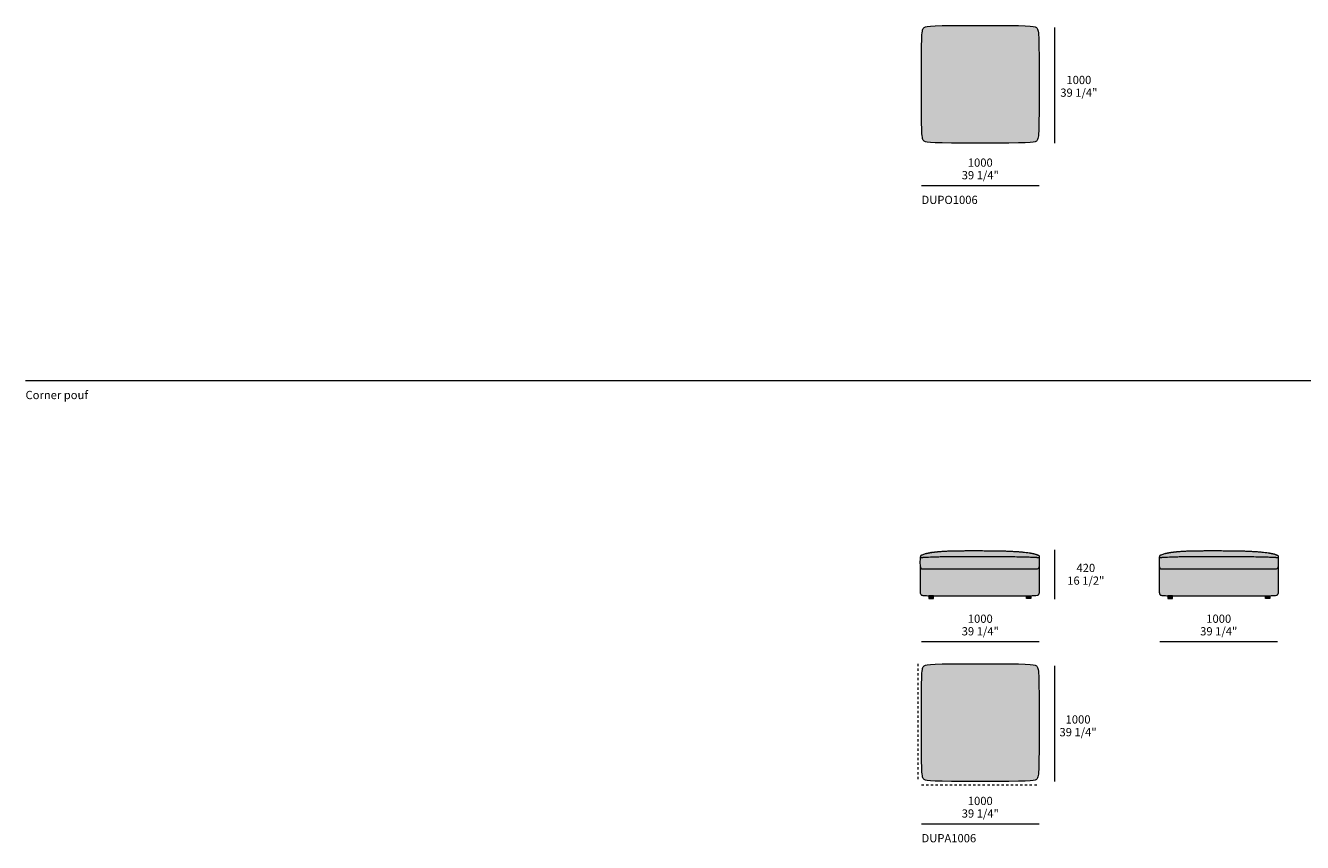
# Model space of a CAD drawing. Units: millimetres. Extents: x -239450 to -192905, y -84334 to 28425.
# Drawn here: x -239428 to -228563, y -84104 to -77155 of the extents above; entities that cross this region are included whole.
import ezdxf

# ---------------------------------------------------------------- set-up
doc = ezdxf.new("R2010")
doc.units = ezdxf.units.MM
doc.header["$LTSCALE"] = 10
doc.linetypes.add('Hidden', pattern=[4, 2, -2])
for name, color, linetype, lineweight in [('dimensions', 7, 'Continuous', 5), ('drawing', 7, 'Continuous', 5), ('hatch', 9, 'Continuous', 5), ('product codes', 7, 'Continuous', 5)]:
    doc.layers.add(name, color=color, linetype=linetype, lineweight=lineweight)
doc.styles.add('Arial Normale', font='arial.ttf')

msp = doc.modelspace()

# ---------------------------------------------------------------- hatches: boundary and pattern name
at = {"layer": 'hatch'}
for points in [[(-231304, -77155), (-231687, -77157), (-231710, -77158), (-231728, -77159), (-231736, -77160), (-231743, -77161), (-231749, -77161), (-231755, -77162), (-231757, -77163), (-231760, -77163), (-231762, -77164), (-231764, -77164), (-231766, -77165), (-231768, -77165), (-231769, -77166), (-231771, -77166), (-231773, -77167), (-231774, -77168), (-231775, -77168), (-231775, -77168), (-231776, -77169), (-231777, -77169), (-231777, -77169), (-231778, -77170), (-231779, -77170), (-231780, -77171), (-231781, -77172), (-231782, -77173), (-231783, -77173), (-231784, -77174), (-231784, -77174), (-231785, -77174), (-231785, -77175), (-231785, -77175), (-231786, -77176), (-231786, -77176), (-231787, -77177), (-231787, -77177), (-231788, -77178), (-231788, -77179), (-231789, -77179), (-231789, -77180), (-231789, -77180), (-231790, -77181), (-231790, -77182), (-231791, -77182), (-231791, -77183), (-231791, -77184), (-231792, -77185), (-231792, -77186), (-231792, -77187), (-231793, -77187), (-231793, -77188), (-231793, -77189), (-231794, -77191), (-231795, -77194), (-231795, -77196), (-231796, -77199), (-231796, -77201), (-231797, -77204), (-231798, -77211), (-231799, -77218), (-231800, -77226), (-231800, -77236), (-231801, -77258), (-231803, -77316), (-231803, -77994), (-231801, -78053), (-231800, -78074), (-231800, -78084), (-231799, -78092), (-231798, -78099), (-231797, -78106), (-231796, -78109), (-231796, -78112), (-231795, -78114), (-231795, -78116), (-231794, -78119), (-231793, -78121), (-231793, -78122), (-231793, -78123), (-231792, -78124), (-231792, -78124), (-231792, -78125), (-231791, -78126), (-231791, -78127), (-231791, -78128), (-231790, -78128), (-231790, -78129), (-231789, -78130), (-231789, -78130), (-231789, -78131), (-231788, -78132), (-231788, -78132), (-231787, -78133), (-231787, -78133), (-231786, -78134), (-231786, -78134), (-231785, -78135), (-231785, -78135), (-231785, -78136), (-231784, -78136), (-231784, -78137), (-231783, -78137), (-231782, -78137), (-231781, -78138), (-231780, -78139), (-231779, -78140), (-231778, -78140), (-231777, -78141), (-231777, -78141), (-231776, -78142), (-231775, -78142), (-231775, -78142), (-231774, -78143), (-231773, -78143), (-231771, -78144), (-231769, -78144), (-231768, -78145), (-231766, -78146), (-231764, -78146), (-231762, -78147), (-231760, -78147), (-231757, -78148), (-231755, -78148), (-231749, -78149), (-231743, -78150), (-231736, -78150), (-231728, -78151), (-231710, -78152), (-231687, -78153), (-231304, -78155), (-230921, -78153), (-230899, -78152), (-230881, -78151), (-230873, -78150), (-230866, -78150), (-230860, -78149), (-230854, -78148), (-230851, -78148), (-230849, -78147), (-230847, -78147), (-230845, -78146), (-230843, -78146), (-230841, -78145), (-230839, -78144), (-230838, -78144), (-230836, -78143), (-230835, -78143), (-230834, -78142), (-230833, -78142), (-230833, -78142), (-230832, -78141), (-230831, -78141), (-230831, -78140), (-230829, -78140), (-230828, -78139), (-230827, -78138), (-230826, -78137), (-230826, -78137), (-230825, -78137), (-230825, -78136), (-230824, -78136), (-230824, -78135), (-230823, -78135), (-230823, -78134), (-230822, -78134), (-230822, -78133), (-230821, -78133), (-230821, -78132), (-230821, -78132), (-230820, -78131), (-230820, -78130), (-230819, -78130), (-230819, -78129), (-230818, -78128), (-230818, -78128), (-230818, -78127), (-230817, -78126), (-230817, -78125), (-230817, -78124), (-230816, -78124), (-230816, -78123), (-230816, -78122), (-230815, -78121), (-230815, -78119), (-230814, -78116), (-230813, -78114), (-230813, -78112), (-230812, -78109), (-230812, -78106), (-230811, -78099), (-230810, -78092), (-230809, -78084), (-230808, -78074), (-230807, -78053), (-230806, -77994), (-230806, -77316), (-230807, -77258), (-230808, -77236), (-230809, -77226), (-230810, -77218), (-230811, -77211), (-230812, -77204), (-230812, -77201), (-230813, -77199), (-230813, -77196), (-230814, -77194), (-230815, -77191), (-230815, -77189), (-230816, -77188), (-230816, -77187), (-230816, -77187), (-230817, -77186), (-230817, -77185), (-230817, -77184), (-230818, -77183), (-230818, -77182), (-230818, -77182), (-230819, -77181), (-230819, -77180), (-230820, -77180), (-230820, -77179), (-230821, -77179), (-230821, -77178), (-230821, -77177), (-230822, -77177), (-230822, -77176), (-230823, -77176), (-230823, -77175), (-230824, -77175), (-230824, -77174), (-230825, -77174), (-230825, -77174), (-230826, -77173), (-230826, -77173), (-230827, -77172), (-230828, -77171), (-230829, -77170), (-230831, -77170), (-230831, -77169), (-230832, -77169), (-230833, -77169), (-230833, -77168), (-230834, -77168), (-230835, -77168), (-230836, -77167), (-230838, -77166), (-230839, -77166), (-230841, -77165), (-230843, -77165), (-230845, -77164), (-230847, -77164), (-230849, -77163), (-230851, -77163), (-230854, -77162), (-230860, -77161), (-230866, -77161), (-230873, -77160), (-230881, -77159), (-230899, -77158), (-230921, -77157)], [(-231369, -81622), (-231559, -81624), (-231620, -81627), (-231650, -81629), (-231678, -81632), (-231705, -81635), (-231718, -81637), (-231730, -81639), (-231742, -81641), (-231753, -81643), (-231764, -81646), (-231774, -81649), (-231779, -81650), (-231784, -81652), (-231788, -81654), (-231793, -81655), (-231797, -81657), (-231801, -81659), (-231805, -81660), (-231809, -81662), (-231809, -81662), (-231809, -81663), (-231810, -81663), (-231810, -81663), (-231810, -81663), (-231810, -81663), (-231811, -81664), (-231811, -81664), (-231811, -81664), (-231811, -81664), (-231812, -81665), (-231812, -81665), (-231812, -81665), (-231812, -81665), (-231812, -81666), (-231813, -81666), (-231813, -81666), (-231813, -81666), (-231813, -81667), (-231813, -81667), (-231813, -81667), (-231813, -81668), (-231813, -81668), (-231814, -81668), (-231814, -81669), (-231814, -81669), (-231814, -81669), (-231814, -81670), (-231814, -81670), (-231814, -81670), (-231814, -81671), (-231814, -81681), (-231803, -81680), (-231790, -81679), (-231757, -81677), (-231664, -81673), (-231369, -81671), (-230983, -81673), (-230867, -81677), (-230828, -81679), (-230813, -81680), (-230807, -81681), (-230802, -81681), (-230802, -81671), (-230802, -81671), (-230802, -81670), (-230802, -81670), (-230802, -81670), (-230802, -81669), (-230802, -81669), (-230802, -81669), (-230802, -81668), (-230802, -81668), (-230802, -81668), (-230802, -81667), (-230803, -81667), (-230803, -81667), (-230803, -81666), (-230803, -81666), (-230803, -81666), (-230803, -81666), (-230804, -81665), (-230804, -81665), (-230804, -81665), (-230804, -81665), (-230804, -81664), (-230805, -81664), (-230805, -81664), (-230805, -81664), (-230805, -81663), (-230806, -81663), (-230806, -81663), (-230806, -81663), (-230806, -81663), (-230807, -81662), (-230807, -81662), (-230809, -81661), (-230811, -81660), (-230813, -81660), (-230815, -81659), (-230819, -81657), (-230824, -81655), (-230829, -81654), (-230834, -81652), (-230839, -81650), (-230845, -81649), (-230857, -81646), (-230869, -81643), (-230883, -81641), (-230898, -81639), (-230929, -81635), (-230963, -81632), (-230999, -81629), (-231037, -81627), (-231118, -81624)], [(-231814, -81681), (-231814, -81761), (-231814, -81762), (-231814, -81763), (-231814, -81763), (-231814, -81764), (-231814, -81764), (-231814, -81764), (-231814, -81765), (-231814, -81765), (-231814, -81765), (-231813, -81766), (-231813, -81766), (-231813, -81766), (-231813, -81767), (-231813, -81767), (-231813, -81767), (-231813, -81767), (-231813, -81768), (-231813, -81768), (-231813, -81768), (-231812, -81769), (-231812, -81769), (-231812, -81769), (-231812, -81769), (-231812, -81770), (-231812, -81770), (-231811, -81770), (-231811, -81770), (-231811, -81770), (-231811, -81771), (-231811, -81771), (-231811, -81771), (-231810, -81771), (-231810, -81771), (-231810, -81772), (-231810, -81772), (-231809, -81772), (-231809, -81772), (-231809, -81772), (-231809, -81773), (-231808, -81773), (-231808, -81773), (-231808, -81773), (-231808, -81773), (-231807, -81773), (-231807, -81774), (-231807, -81774), (-231806, -81774), (-231806, -81774), (-231805, -81774), (-231804, -81775), (-231804, -81775), (-231803, -81775), (-231802, -81775), (-231801, -81775), (-231800, -81776), (-231800, -81776), (-231798, -81776), (-231796, -81776), (-231794, -81777), (-231792, -81777), (-231789, -81777), (-231784, -81777), (-231773, -81777), (-230839, -81777), (-230832, -81777), (-230826, -81777), (-230824, -81776), (-230821, -81776), (-230819, -81776), (-230817, -81775), (-230816, -81775), (-230815, -81775), (-230814, -81775), (-230813, -81775), (-230812, -81774), (-230811, -81774), (-230810, -81774), (-230810, -81774), (-230809, -81773), (-230809, -81773), (-230809, -81773), (-230808, -81773), (-230808, -81773), (-230808, -81773), (-230807, -81772), (-230807, -81772), (-230807, -81772), (-230807, -81772), (-230806, -81772), (-230806, -81771), (-230806, -81771), (-230806, -81771), (-230805, -81771), (-230805, -81771), (-230805, -81770), (-230805, -81770), (-230804, -81770), (-230804, -81770), (-230804, -81770), (-230804, -81769), (-230804, -81769), (-230804, -81769), (-230803, -81769), (-230803, -81768), (-230803, -81768), (-230803, -81768), (-230803, -81767), (-230803, -81767), (-230803, -81767), (-230803, -81767), (-230802, -81766), (-230802, -81766), (-230802, -81766), (-230802, -81765), (-230802, -81765), (-230802, -81765), (-230802, -81764), (-230802, -81764), (-230802, -81764), (-230802, -81763), (-230802, -81763), (-230802, -81763), (-230802, -81762), (-230802, -81761), (-230802, -81681), (-230807, -81681), (-230813, -81680), (-230828, -81679), (-230867, -81677), (-230983, -81673), (-231369, -81671), (-231664, -81673), (-231757, -81677), (-231790, -81679), (-231803, -81680)], [(-229780, -81681), (-229769, -81680), (-229756, -81679), (-229723, -81677), (-229630, -81673), (-229335, -81671), (-228949, -81673), (-228833, -81677), (-228794, -81679), (-228779, -81680), (-228773, -81681), (-228768, -81681), (-228768, -81671), (-228768, -81671), (-228768, -81670), (-228768, -81670), (-228768, -81670), (-228768, -81669), (-228768, -81669), (-228768, -81669), (-228768, -81668), (-228768, -81668), (-228768, -81668), (-228768, -81667), (-228769, -81667), (-228769, -81667), (-228769, -81666), (-228769, -81666), (-228769, -81666), (-228769, -81666), (-228770, -81665), (-228770, -81665), (-228770, -81665), (-228770, -81665), (-228770, -81664), (-228771, -81664), (-228771, -81664), (-228771, -81664), (-228771, -81663), (-228772, -81663), (-228772, -81663), (-228772, -81663), (-228772, -81663), (-228773, -81662), (-228773, -81662), (-228775, -81661), (-228777, -81660), (-228779, -81660), (-228781, -81659), (-228785, -81657), (-228790, -81655), (-228795, -81654), (-228800, -81652), (-228805, -81650), (-228811, -81649), (-228823, -81646), (-228835, -81643), (-228849, -81641), (-228864, -81639), (-228895, -81635), (-228929, -81632), (-228965, -81629), (-229003, -81627), (-229084, -81624), (-229335, -81622), (-229525, -81624), (-229586, -81627), (-229616, -81629), (-229644, -81632), (-229671, -81635), (-229684, -81637), (-229696, -81639), (-229708, -81641), (-229719, -81643), (-229730, -81646), (-229740, -81649), (-229745, -81650), (-229750, -81652), (-229754, -81654), (-229759, -81655), (-229763, -81657), (-229767, -81659), (-229771, -81660), (-229775, -81662), (-229775, -81662), (-229775, -81663), (-229776, -81663), (-229776, -81663), (-229776, -81663), (-229776, -81663), (-229777, -81664), (-229777, -81664), (-229777, -81664), (-229777, -81664), (-229778, -81665), (-229778, -81665), (-229778, -81665), (-229778, -81665), (-229778, -81666), (-229779, -81666), (-229779, -81666), (-229779, -81666), (-229779, -81667), (-229779, -81667), (-229779, -81667), (-229779, -81668), (-229779, -81668), (-229780, -81668), (-229780, -81669), (-229780, -81669), (-229780, -81669), (-229780, -81670), (-229780, -81670), (-229780, -81670), (-229780, -81671)], [(-228768, -81681), (-228773, -81681), (-228779, -81680), (-228794, -81679), (-228833, -81677), (-228949, -81673), (-229335, -81671), (-229630, -81673), (-229723, -81677), (-229756, -81679), (-229769, -81680), (-229780, -81681), (-229780, -81761), (-229780, -81762), (-229780, -81763), (-229780, -81763), (-229780, -81764), (-229780, -81764), (-229780, -81764), (-229780, -81765), (-229780, -81765), (-229780, -81765), (-229779, -81766), (-229779, -81766), (-229779, -81766), (-229779, -81767), (-229779, -81767), (-229779, -81767), (-229779, -81767), (-229779, -81768), (-229779, -81768), (-229779, -81768), (-229778, -81768), (-229778, -81769), (-229778, -81769), (-229778, -81769), (-229778, -81769), (-229778, -81770), (-229778, -81770), (-229777, -81770), (-229777, -81770), (-229777, -81771), (-229777, -81771), (-229777, -81771), (-229776, -81771), (-229776, -81771), (-229776, -81772), (-229776, -81772), (-229775, -81772), (-229775, -81772), (-229775, -81772), (-229775, -81773), (-229774, -81773), (-229774, -81773), (-229774, -81773), (-229774, -81773), (-229773, -81773), (-229773, -81774), (-229773, -81774), (-229772, -81774), (-229772, -81774), (-229772, -81774), (-229771, -81774), (-229770, -81775), (-229770, -81775), (-229769, -81775), (-229768, -81775), (-229767, -81775), (-229767, -81776), (-229766, -81776), (-229764, -81776), (-229762, -81776), (-229760, -81777), (-229758, -81777), (-229755, -81777), (-229750, -81777), (-229739, -81777), (-228805, -81777), (-228798, -81777), (-228792, -81777), (-228790, -81776), (-228787, -81776), (-228785, -81776), (-228783, -81775), (-228782, -81775), (-228781, -81775), (-228780, -81775), (-228779, -81775), (-228778, -81774), (-228777, -81774), (-228776, -81774), (-228776, -81774), (-228776, -81774), (-228775, -81773), (-228775, -81773), (-228775, -81773), (-228774, -81773), (-228774, -81773), (-228774, -81773), (-228773, -81772), (-228773, -81772), (-228773, -81772), (-228772, -81772), (-228772, -81772), (-228772, -81771), (-228772, -81771), (-228771, -81771), (-228771, -81771), (-228771, -81771), (-228771, -81770), (-228771, -81770), (-228770, -81770), (-228770, -81770), (-228770, -81769), (-228770, -81769), (-228770, -81769), (-228770, -81769), (-228769, -81768), (-228769, -81768), (-228769, -81768), (-228769, -81768), (-228769, -81767), (-228769, -81767), (-228769, -81767), (-228768, -81767), (-228768, -81766), (-228768, -81766), (-228768, -81766), (-228768, -81765), (-228768, -81765), (-228768, -81765), (-228768, -81764), (-228768, -81764), (-228768, -81764), (-228768, -81763), (-228768, -81763), (-228768, -81763), (-228768, -81762)], [(-231814, -81761), (-231814, -81945), (-231813, -81965), (-231813, -81973), (-231813, -81976), (-231812, -81980), (-231812, -81983), (-231811, -81985), (-231811, -81986), (-231811, -81988), (-231811, -81989), (-231811, -81990), (-231810, -81991), (-231810, -81992), (-231810, -81993), (-231809, -81993), (-231809, -81994), (-231809, -81994), (-231809, -81995), (-231809, -81995), (-231809, -81995), (-231808, -81996), (-231808, -81996), (-231808, -81996), (-231808, -81997), (-231808, -81997), (-231807, -81997), (-231807, -81998), (-231807, -81998), (-231807, -81998), (-231807, -81998), (-231806, -81999), (-231806, -81999), (-231806, -81999), (-231806, -81999), (-231805, -82000), (-231805, -82000), (-231805, -82000), (-231805, -82000), (-231804, -82001), (-231804, -82001), (-231804, -82001), (-231804, -82001), (-231803, -82001), (-231803, -82001), (-231803, -82002), (-231803, -82002), (-231802, -82002), (-231802, -82002), (-231801, -82003), (-231800, -82003), (-231800, -82003), (-231799, -82003), (-231799, -82004), (-231798, -82004), (-231797, -82004), (-231797, -82004), (-231796, -82004), (-231795, -82005), (-231794, -82005), (-231793, -82005), (-231792, -82005), (-231790, -82006), (-231788, -82006), (-231785, -82006), (-231778, -82007), (-231769, -82007), (-231743, -82008), (-231743, -82007), (-231703, -82007), (-231703, -82008), (-231369, -82009), (-230912, -82008), (-230912, -82007), (-230873, -82007), (-230873, -82008), (-230847, -82007), (-230837, -82007), (-230830, -82006), (-230828, -82006), (-230825, -82005), (-230823, -82005), (-230822, -82005), (-230821, -82005), (-230820, -82005), (-230820, -82004), (-230819, -82004), (-230818, -82004), (-230818, -82004), (-230817, -82004), (-230816, -82003), (-230816, -82003), (-230815, -82003), (-230815, -82003), (-230814, -82002), (-230813, -82002), (-230813, -82002), (-230813, -82002), (-230813, -82001), (-230812, -82001), (-230812, -82001), (-230812, -82001), (-230811, -82001), (-230811, -82001), (-230811, -82000), (-230811, -82000), (-230810, -82000), (-230810, -82000), (-230810, -81999), (-230810, -81999), (-230810, -81999), (-230809, -81999), (-230809, -81998), (-230809, -81998), (-230809, -81998), (-230808, -81998), (-230808, -81997), (-230808, -81997), (-230808, -81997), (-230808, -81996), (-230808, -81996), (-230807, -81996), (-230807, -81995), (-230807, -81995), (-230807, -81995), (-230807, -81994), (-230806, -81994), (-230806, -81993), (-230806, -81993), (-230806, -81992), (-230805, -81991), (-230805, -81990), (-230805, -81989), (-230805, -81988), (-230804, -81986), (-230804, -81985), (-230804, -81983), (-230803, -81980), (-230803, -81976), (-230803, -81973), (-230802, -81965), (-230802, -81945), (-230802, -81761), (-230802, -81762), (-230802, -81763), (-230802, -81763), (-230802, -81763), (-230802, -81764), (-230802, -81764), (-230802, -81764), (-230802, -81765), (-230802, -81765), (-230802, -81765), (-230802, -81766), (-230802, -81766), (-230802, -81766), (-230803, -81767), (-230803, -81767), (-230803, -81767), (-230803, -81767), (-230803, -81768), (-230803, -81768), (-230803, -81768), (-230803, -81769), (-230804, -81769), (-230804, -81769), (-230804, -81769), (-230804, -81770), (-230804, -81770), (-230804, -81770), (-230805, -81770), (-230805, -81770), (-230805, -81771), (-230805, -81771), (-230806, -81771), (-230806, -81771), (-230806, -81771), (-230806, -81772), (-230807, -81772), (-230807, -81772), (-230807, -81772), (-230807, -81772), (-230808, -81773), (-230808, -81773), (-230808, -81773), (-230809, -81773), (-230809, -81773), (-230809, -81773), (-230810, -81774), (-230810, -81774), (-230811, -81774), (-230812, -81774), (-230813, -81775), (-230814, -81775), (-230815, -81775), (-230816, -81775), (-230817, -81775), (-230819, -81776), (-230821, -81776), (-230824, -81776), (-230826, -81777), (-230832, -81777), (-230839, -81777), (-231773, -81777), (-231784, -81777), (-231789, -81777), (-231792, -81777), (-231794, -81777), (-231796, -81776), (-231798, -81776), (-231800, -81776), (-231800, -81776), (-231801, -81775), (-231802, -81775), (-231803, -81775), (-231804, -81775), (-231804, -81775), (-231805, -81774), (-231806, -81774), (-231806, -81774), (-231807, -81774), (-231807, -81774), (-231807, -81773), (-231808, -81773), (-231808, -81773), (-231808, -81773), (-231808, -81773), (-231809, -81773), (-231809, -81772), (-231809, -81772), (-231809, -81772), (-231810, -81772), (-231810, -81772), (-231810, -81771), (-231810, -81771), (-231811, -81771), (-231811, -81771), (-231811, -81771), (-231811, -81770), (-231811, -81770), (-231811, -81770), (-231812, -81770), (-231812, -81770), (-231812, -81769), (-231812, -81769), (-231812, -81769), (-231812, -81769), (-231813, -81768), (-231813, -81768), (-231813, -81768), (-231813, -81767), (-231813, -81767), (-231813, -81767), (-231813, -81767), (-231813, -81766), (-231813, -81766), (-231813, -81766), (-231814, -81765), (-231814, -81765), (-231814, -81765), (-231814, -81764), (-231814, -81764), (-231814, -81764), (-231814, -81763), (-231814, -81763), (-231814, -81762)], [(-229709, -82008), (-229709, -82007), (-229669, -82007), (-229669, -82008), (-229335, -82009), (-228878, -82008), (-228878, -82007), (-228839, -82007), (-228839, -82008), (-228813, -82007), (-228803, -82007), (-228796, -82006), (-228794, -82006), (-228791, -82005), (-228789, -82005), (-228788, -82005), (-228787, -82005), (-228786, -82005), (-228786, -82004), (-228785, -82004), (-228784, -82004), (-228784, -82004), (-228783, -82004), (-228782, -82003), (-228782, -82003), (-228781, -82003), (-228781, -82003), (-228780, -82002), (-228779, -82002), (-228779, -82002), (-228779, -82002), (-228779, -82001), (-228778, -82001), (-228778, -82001), (-228778, -82001), (-228777, -82001), (-228777, -82001), (-228777, -82000), (-228777, -82000), (-228776, -82000), (-228776, -82000), (-228776, -81999), (-228776, -81999), (-228776, -81999), (-228775, -81999), (-228775, -81998), (-228775, -81998), (-228775, -81998), (-228774, -81998), (-228774, -81997), (-228774, -81997), (-228774, -81997), (-228774, -81996), (-228774, -81996), (-228773, -81996), (-228773, -81995), (-228773, -81995), (-228773, -81995), (-228773, -81994), (-228772, -81994), (-228772, -81993), (-228772, -81993), (-228772, -81992), (-228771, -81991), (-228771, -81990), (-228771, -81989), (-228771, -81988), (-228770, -81986), (-228770, -81985), (-228770, -81983), (-228769, -81980), (-228769, -81976), (-228769, -81973), (-228768, -81965), (-228768, -81945), (-228768, -81761), (-228768, -81762), (-228768, -81763), (-228768, -81763), (-228768, -81763), (-228768, -81764), (-228768, -81764), (-228768, -81764), (-228768, -81765), (-228768, -81765), (-228768, -81765), (-228768, -81766), (-228768, -81766), (-228768, -81766), (-228769, -81767), (-228769, -81767), (-228769, -81767), (-228769, -81767), (-228769, -81768), (-228769, -81768), (-228769, -81768), (-228769, -81769), (-228770, -81769), (-228770, -81769), (-228770, -81769), (-228770, -81770), (-228770, -81770), (-228770, -81770), (-228771, -81770), (-228771, -81770), (-228771, -81771), (-228771, -81771), (-228772, -81771), (-228772, -81771), (-228772, -81771), (-228772, -81772), (-228773, -81772), (-228773, -81772), (-228773, -81772), (-228773, -81772), (-228774, -81773), (-228774, -81773), (-228774, -81773), (-228775, -81773), (-228775, -81773), (-228775, -81773), (-228776, -81774), (-228776, -81774), (-228777, -81774), (-228778, -81774), (-228779, -81775), (-228780, -81775), (-228781, -81775), (-228782, -81775), (-228783, -81775), (-228785, -81776), (-228787, -81776), (-228790, -81776), (-228792, -81777), (-228798, -81777), (-228805, -81777), (-229739, -81777), (-229750, -81777), (-229755, -81777), (-229758, -81777), (-229760, -81777), (-229762, -81776), (-229764, -81776), (-229766, -81776), (-229766, -81776), (-229767, -81775), (-229768, -81775), (-229769, -81775), (-229770, -81775), (-229770, -81775), (-229771, -81774), (-229772, -81774), (-229772, -81774), (-229773, -81774), (-229773, -81774), (-229773, -81773), (-229774, -81773), (-229774, -81773), (-229774, -81773), (-229774, -81773), (-229775, -81773), (-229775, -81772), (-229775, -81772), (-229775, -81772), (-229776, -81772), (-229776, -81772), (-229776, -81771), (-229776, -81771), (-229777, -81771), (-229777, -81771), (-229777, -81771), (-229777, -81770), (-229777, -81770), (-229777, -81770), (-229778, -81770), (-229778, -81770), (-229778, -81769), (-229778, -81769), (-229778, -81769), (-229778, -81769), (-229779, -81768), (-229779, -81768), (-229779, -81768), (-229779, -81767), (-229779, -81767), (-229779, -81767), (-229779, -81767), (-229779, -81766), (-229779, -81766), (-229779, -81766), (-229780, -81765), (-229780, -81765), (-229780, -81765), (-229780, -81764), (-229780, -81764), (-229780, -81764), (-229780, -81763), (-229780, -81763), (-229780, -81762), (-229780, -81761), (-229780, -81884), (-229780, -81945), (-229779, -81965), (-229779, -81973), (-229779, -81976), (-229778, -81980), (-229778, -81983), (-229777, -81985), (-229777, -81986), (-229777, -81988), (-229777, -81989), (-229777, -81990), (-229776, -81991), (-229776, -81992), (-229776, -81993), (-229775, -81993), (-229775, -81994), (-229775, -81994), (-229775, -81995), (-229775, -81995), (-229775, -81995), (-229774, -81996), (-229774, -81996), (-229774, -81996), (-229774, -81997), (-229774, -81997), (-229773, -81997), (-229773, -81998), (-229773, -81998), (-229773, -81998), (-229773, -81998), (-229772, -81999), (-229772, -81999), (-229772, -81999), (-229772, -81999), (-229771, -82000), (-229771, -82000), (-229771, -82000), (-229771, -82000), (-229771, -82001), (-229770, -82001), (-229770, -82001), (-229770, -82001), (-229769, -82001), (-229769, -82001), (-229769, -82002), (-229769, -82002), (-229768, -82002), (-229768, -82002), (-229767, -82003), (-229766, -82003), (-229766, -82003), (-229765, -82003), (-229765, -82004), (-229764, -82004), (-229763, -82004), (-229763, -82004), (-229762, -82004), (-229761, -82005), (-229760, -82005), (-229759, -82005), (-229758, -82005), (-229756, -82006), (-229754, -82006), (-229751, -82006), (-229744, -82007), (-229735, -82007)], [(-231743, -82008), (-231703, -82008), (-231703, -82007), (-231743, -82007)], [(-231703, -82008), (-231743, -82008), (-231743, -82029), (-231703, -82029)], [(-230912, -82008), (-230873, -82008), (-230873, -82007), (-230912, -82007)], [(-230873, -82008), (-230912, -82008), (-230912, -82029), (-230873, -82029)], [(-229669, -82008), (-229669, -82007), (-229709, -82007), (-229709, -82008)], [(-229709, -82029), (-229669, -82029), (-229669, -82008), (-229709, -82008)], [(-228839, -82008), (-228839, -82007), (-228878, -82007), (-228878, -82008)], [(-228878, -82008), (-228878, -82029), (-228839, -82029), (-228839, -82008)], [(-231304, -82585), (-231687, -82587), (-231710, -82588), (-231728, -82589), (-231736, -82590), (-231743, -82591), (-231749, -82591), (-231755, -82592), (-231757, -82593), (-231760, -82593), (-231762, -82594), (-231764, -82594), (-231766, -82595), (-231768, -82595), (-231769, -82596), (-231771, -82596), (-231773, -82597), (-231774, -82598), (-231775, -82598), (-231775, -82598), (-231776, -82599), (-231777, -82599), (-231777, -82599), (-231778, -82600), (-231779, -82600), (-231780, -82601), (-231781, -82602), (-231782, -82603), (-231783, -82603), (-231784, -82604), (-231784, -82604), (-231785, -82604), (-231785, -82605), (-231785, -82605), (-231786, -82606), (-231786, -82606), (-231787, -82607), (-231787, -82607), (-231788, -82608), (-231788, -82609), (-231789, -82609), (-231789, -82610), (-231789, -82610), (-231790, -82611), (-231790, -82612), (-231791, -82612), (-231791, -82613), (-231791, -82614), (-231792, -82615), (-231792, -82616), (-231792, -82617), (-231793, -82617), (-231793, -82618), (-231793, -82619), (-231794, -82621), (-231795, -82624), (-231795, -82626), (-231796, -82629), (-231796, -82631), (-231797, -82634), (-231798, -82641), (-231799, -82648), (-231800, -82656), (-231800, -82666), (-231801, -82688), (-231803, -82746), (-231803, -83424), (-231801, -83483), (-231800, -83504), (-231800, -83514), (-231799, -83522), (-231798, -83529), (-231797, -83536), (-231796, -83539), (-231796, -83542), (-231795, -83544), (-231795, -83546), (-231794, -83549), (-231793, -83551), (-231793, -83552), (-231793, -83553), (-231792, -83554), (-231792, -83554), (-231792, -83555), (-231791, -83556), (-231791, -83557), (-231791, -83558), (-231790, -83558), (-231790, -83559), (-231789, -83560), (-231789, -83560), (-231789, -83561), (-231788, -83562), (-231788, -83562), (-231787, -83563), (-231787, -83563), (-231786, -83564), (-231786, -83564), (-231785, -83565), (-231785, -83565), (-231785, -83566), (-231784, -83566), (-231784, -83567), (-231783, -83567), (-231782, -83567), (-231781, -83568), (-231780, -83569), (-231779, -83570), (-231778, -83570), (-231777, -83571), (-231777, -83571), (-231776, -83572), (-231775, -83572), (-231775, -83572), (-231774, -83573), (-231773, -83573), (-231771, -83574), (-231769, -83574), (-231768, -83575), (-231766, -83576), (-231764, -83576), (-231762, -83577), (-231760, -83577), (-231757, -83578), (-231755, -83578), (-231749, -83579), (-231743, -83580), (-231736, -83580), (-231728, -83581), (-231710, -83582), (-231687, -83583), (-231304, -83585), (-230921, -83583), (-230899, -83582), (-230881, -83581), (-230873, -83580), (-230866, -83580), (-230860, -83579), (-230854, -83578), (-230851, -83578), (-230849, -83577), (-230847, -83577), (-230845, -83576), (-230843, -83576), (-230841, -83575), (-230839, -83574), (-230838, -83574), (-230836, -83573), (-230835, -83573), (-230834, -83572), (-230833, -83572), (-230833, -83572), (-230832, -83571), (-230831, -83571), (-230831, -83570), (-230829, -83570), (-230828, -83569), (-230827, -83568), (-230826, -83567), (-230826, -83567), (-230825, -83567), (-230825, -83566), (-230824, -83566), (-230824, -83565), (-230823, -83565), (-230823, -83564), (-230822, -83564), (-230822, -83563), (-230821, -83563), (-230821, -83562), (-230821, -83562), (-230820, -83561), (-230820, -83560), (-230819, -83560), (-230819, -83559), (-230818, -83558), (-230818, -83558), (-230818, -83557), (-230817, -83556), (-230817, -83555), (-230817, -83554), (-230816, -83554), (-230816, -83553), (-230816, -83552), (-230815, -83551), (-230815, -83549), (-230814, -83546), (-230813, -83544), (-230813, -83542), (-230812, -83539), (-230812, -83536), (-230811, -83529), (-230810, -83522), (-230809, -83514), (-230808, -83504), (-230807, -83483), (-230806, -83424), (-230806, -82746), (-230807, -82688), (-230808, -82666), (-230809, -82656), (-230810, -82648), (-230811, -82641), (-230812, -82634), (-230812, -82631), (-230813, -82629), (-230813, -82626), (-230814, -82624), (-230815, -82621), (-230815, -82619), (-230816, -82618), (-230816, -82617), (-230816, -82617), (-230817, -82616), (-230817, -82615), (-230817, -82614), (-230818, -82613), (-230818, -82612), (-230818, -82612), (-230819, -82611), (-230819, -82610), (-230820, -82610), (-230820, -82609), (-230821, -82609), (-230821, -82608), (-230821, -82607), (-230822, -82607), (-230822, -82606), (-230823, -82606), (-230823, -82605), (-230824, -82605), (-230824, -82604), (-230825, -82604), (-230825, -82604), (-230826, -82603), (-230826, -82603), (-230827, -82602), (-230828, -82601), (-230829, -82600), (-230831, -82600), (-230831, -82599), (-230832, -82599), (-230833, -82599), (-230833, -82598), (-230834, -82598), (-230835, -82598), (-230836, -82597), (-230838, -82596), (-230839, -82596), (-230841, -82595), (-230843, -82595), (-230845, -82594), (-230847, -82594), (-230849, -82593), (-230851, -82593), (-230854, -82592), (-230860, -82591), (-230866, -82591), (-230873, -82590), (-230881, -82589), (-230899, -82588), (-230921, -82587)]]:
    msp.add_hatch(color=256, dxfattribs=at).paths.add_polyline_path(points, flags=0)

# ---------------------------------------------------------------- linework, layer by layer
at = {"layer": 'dimensions'}
for points in [[(-230669, -78155), (-230669, -77173)], [(-231804, -78515), (-230804, -78515)], [(-230669, -82035), (-230669, -81615)], [(-231804, -82395), (-230804, -82395)], [(-229775, -82395), (-228775, -82395)], [(-230669, -83585), (-230669, -82601)], [(-231804, -83945), (-230804, -83945)]]:
    msp.add_lwpolyline(points, dxfattribs=at)
at = {"layer": 'drawing'}
for points in [[(-231743, -82029), (-231703, -82029), (-231703, -82007), (-231743, -82007)], [(-230873, -82029), (-230912, -82029), (-230912, -82007), (-230873, -82007)], [(-229709, -82029), (-229669, -82029), (-229669, -82007), (-229709, -82007)], [(-228839, -82029), (-228878, -82029), (-228878, -82007), (-228839, -82007)]]:
    msp.add_lwpolyline(points, close=True, dxfattribs=at)
at = {"layer": 'drawing', "linetype": 'Hidden'}
for points in [[(-231834, -82585), (-231834, -83585)], [(-231804, -83615), (-230804, -83615)]]:
    msp.add_lwpolyline(points, dxfattribs=at)
at = {"layer": 'drawing'}
for points, degree, knots in [([(-231304, -77155), (-231713, -77155), (-231804, -77155), (-231804, -77222), (-231804, -77655), (-231804, -78088), (-231804, -78155), (-231713, -78155), (-231304, -78155), (-230896, -78155), (-230804, -78155), (-230804, -78088), (-230804, -77655), (-230804, -77222), (-230804, -77155), (-230896, -77155), (-231304, -77155)], 3, [2000, 2000, 2000, 2000, 2500, 3000, 3000, 3000, 3500, 4000, 4000, 4000, 4500, 5000, 5000, 5000, 5500, 6000, 6000, 6000, 6000]), ([(-231814, -81681), (-231736, -81671), (-231369, -81671), (-230880, -81671), (-230802, -81681)], 2, [0, 0, 0, 887.283755, 887.283755, 1774.567509, 1774.567509, 1774.567509]), ([(-229780, -81681), (-229702, -81671), (-229335, -81671), (-228846, -81671), (-228768, -81681)], 2, [0, 0, 0, 887.283755, 887.283755, 1774.567509, 1774.567509, 1774.567509]), ([(-231814, -81761), (-231814, -81778), (-231784, -81778), (-231653, -81778), (-231369, -81778), (-231034, -81778), (-230832, -81778), (-230802, -81778), (-230802, -81761)], 3, [0, 0, 0, 0, 451.510744, 903.021487, 903.021487, 903.021487, 1354.532231, 1806.042974, 1806.042974, 1806.042974, 1806.042974]), ([(-229780, -81761), (-229780, -81778), (-229750, -81778), (-229619, -81778), (-229335, -81778), (-229000, -81778), (-228798, -81778), (-228768, -81778), (-228768, -81761)], 3, [0, 0, 0, 0, 451.510744, 903.021487, 903.021487, 903.021487, 1354.532231, 1806.042974, 1806.042974, 1806.042974, 1806.042974]), ([(-231304, -82585), (-231713, -82585), (-231804, -82585), (-231804, -82652), (-231804, -83085), (-231804, -83518), (-231804, -83585), (-231713, -83585), (-231304, -83585), (-230896, -83585), (-230804, -83585), (-230804, -83518), (-230804, -83085), (-230804, -82652), (-230804, -82585), (-230896, -82585), (-231304, -82585)], 3, [2000, 2000, 2000, 2000, 2500, 3000, 3000, 3000, 3500, 4000, 4000, 4000, 4500, 5000, 5000, 5000, 5500, 6000, 6000, 6000, 6000])]:
    msp.add_open_spline(points, degree=degree, knots=knots, dxfattribs=at)
for points, weights in [([(-231369, -81622), (-231531, -81622), (-231731, -81622), (-231809, -81662), (-231812, -81664), (-231814, -81667), (-231814, -81671), (-231814, -81749), (-231814, -81980), (-231814, -82009), (-231757, -82009), (-231369, -82009), (-230858, -82009), (-230802, -82009), (-230802, -81980), (-230802, -81749), (-230802, -81671), (-230802, -81667), (-230804, -81664), (-230807, -81662), (-230884, -81622), (-231157, -81622), (-231369, -81622)], [1, 1, 1, 1, 0.903989481501, 0.903989481501, 1, 1, 1, 1, 1, 1, 1, 1, 1, 1, 1, 0.903989481496, 0.903989481496, 1, 1, 1, 1]), ([(-229335, -81622), (-229497, -81622), (-229697, -81622), (-229775, -81662), (-229778, -81664), (-229780, -81667), (-229780, -81671), (-229780, -81749), (-229780, -81980), (-229780, -82009), (-229723, -82009), (-229335, -82009), (-228824, -82009), (-228768, -82009), (-228768, -81980), (-228768, -81749), (-228768, -81671), (-228768, -81667), (-228770, -81664), (-228773, -81662), (-228851, -81622), (-229123, -81622), (-229335, -81622)], [1, 1, 1, 1, 0.9039894815, 0.9039894815, 1, 1, 1, 1, 1, 1, 1, 1, 1, 1, 1, 0.903989481494, 0.903989481494, 1, 1, 1, 1])]:
    msp.add_rational_spline(points, weights, degree=3, knots=[901.645323, 901.645323, 901.645323, 901.645323, 1780.387841, 1780.387841, 1780.387841, 1790.937854, 1790.937854, 1790.937854, 2006.082671, 2409.256462, 2812.430252, 2812.430252, 2812.430252, 3215.604042, 3618.777833, 3833.92265, 3833.92265, 3833.92265, 3844.472663, 3844.472663, 3844.472663, 4723.215181, 4723.215181, 4723.215181, 4723.215181], dxfattribs=at)
at = {"layer": 'product codes'}
msp.add_lwpolyline([(-239428, -80175), (-218940, -80175)], dxfattribs=at)

# ---------------------------------------------------------------- texts
at = {"layer": 'dimensions', "char_height": 70, "attachment_point": 5, "style": 'Arial Normale'}
for s, insert, width in [('39 1/4"', (-230465, -77735), 732.72), ('1000', (-230465, -77627), 543.26), ('1000', (-231304, -78330), 543.26), ('39 1/4"', (-231304, -78437), 732.72), ('420', (-230406, -81778), 453.48), ('16 1/2"', (-230406, -81886), 719.78), ('1000', (-231304, -82210), 543.26), ('1000', (-229275, -82210), 543.26), ('39 1/4"', (-231304, -82317), 732.72), ('39 1/4"', (-229275, -82317), 732.72), ('1000', (-230472, -83067), 543.26), ('39 1/4"', (-230472, -83175), 732.72), ('1000', (-231304, -83760), 543.26), ('39 1/4"', (-231304, -83867), 732.72)]:
    msp.add_mtext(s, dxfattribs=dict(at, insert=insert, width=width))
at = {"layer": 'product codes', "char_height": 70, "attachment_point": 1, "style": 'Arial Normale'}
for s, insert, width in [('{\\fHelveticaNeueLTStd-Bd;DUPO1006}', (-231804, -78603), 1126.85), ('{\\fHelveticaNeueLTStd-Bd;Corner pouf}', (-239428, -80263), 1173.26), ('{\\fHelveticaNeueLTStd-Bd;DUPA1006}', (-231804, -84033), 1105.54)]:
    msp.add_mtext(s, dxfattribs=dict(at, insert=insert, width=width))

doc.saveas('drawing.dxf')
